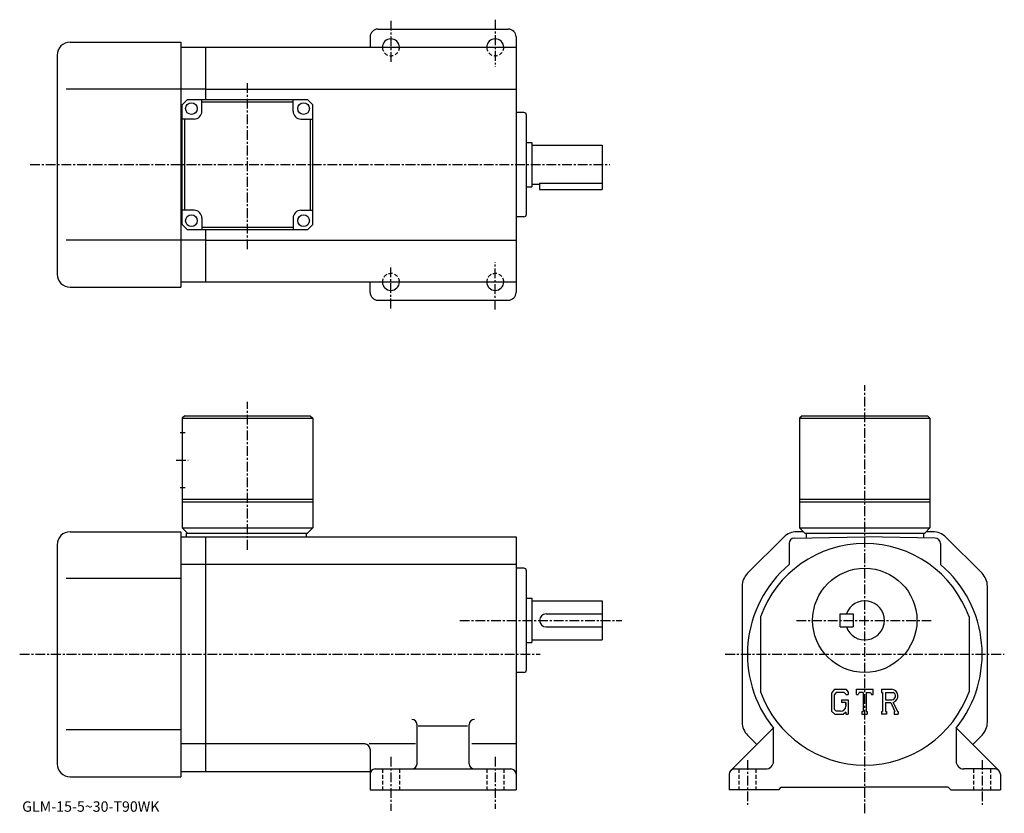
# Model space of a CAD drawing. Extents: x -9 to 369, y -8 to 297.
import ezdxf

# ---------------------------------------------------------------- set-up
doc = ezdxf.new("R2010")
doc.units = 0
doc.header["$LTSCALE"] = 3
doc.linetypes.add('CENTER', pattern=[2, 1.25, -0.25, 0.25, -0.25])
doc.linetypes.add('DASHED', pattern=[0.75, 0.5, -0.25])
doc.layers.get('0').update_dxf_attribs({"linetype": 'CONTINUOUS'})
doc.styles.get("Standard").update_dxf_attribs({"font": 'txt', "bigfont": 'BIGFONT'})

msp = doc.modelspace()

# ---------------------------------------------------------------- linework, layer by layer
at = {"linetype": 'CENTER'}
for p, q in [((133.399994, 296.357513), (133.399994, 280.10968)), ((173.399994, 296.804688), (173.399994, 278.768127)), ((126.403122, 286.204376), (141.905624, 286.204376)), ((167.618912, 286.204376), (179.767502, 286.204376)), ((78.400002, 208.738571), (78.400002, 272.870605)), ((-4.955625, 241.204376), (217.317505, 241.204376)), ((133.399994, 186.051254), (133.399994, 202.299057)), ((173.399994, 185.604065), (173.399994, 203.640625)), ((126.403122, 196.204376), (141.905624, 196.204376)), ((167.618912, 196.204376), (179.767502, 196.204376)), ((315.099365, -7.593125), (315.099365, 156.682816)), ((78.400002, 93.517365), (78.400002, 150.217361)), ((51.025002, 127.906876), (55.650002, 127.906876)), ((159.819702, 66.406876), (221.899994, 66.406876)), ((288.925629, 66.406876), (340.612579, 66.406876)), ((-8.947344, 53.406876), (190.676697, 53.406876)), ((261.599365, 53.406876), (368.599365, 53.406876)), ((133.399994, 14.102255), (133.399994, -6.593125)), ((173.399994, 14.102255), (173.399994, -5.843125)), ((270.099365, 12.781875), (270.099365, -4.343125)), ((360.099365, 12.781875), (360.099365, -4.343125))]:
    msp.add_line(p, q, dxfattribs=at)
at = {"linetype": 'CONTINUOUS'}
for p, q in [((128.399994, 293.204376), (178.399994, 293.204376)), ((10.39998, 288.204376), (52.900002, 288.204376)), ((52.900002, 288.204376), (52.900002, 241.204376)), ((125.400002, 290.204376), (125.400002, 286.204376)), ((181.399994, 290.204376), (181.399994, 192.204376)), ((5.40001, 283.204376), (5.39998, 199.204361)), ((52.900002, 286.204376), (62.400002, 286.204376)), ((62.400002, 286.204376), (181.399994, 286.204376)), ((62.400002, 266.204346), (62.400002, 286.204376)), ((52.900002, 270.204376), (8.92497, 270.204376)), ((62.400002, 270.204376), (52.900002, 270.204376)), ((62.400002, 270.204376), (181.399994, 270.204376)), ((55.400002, 266.204346), (53.400002, 264.204346)), ((55.400002, 266.204346), (101.399986, 266.204346)), ((60.900021, 261.704376), (60.900021, 266.204376)), ((95.900002, 265.204376), (60.900021, 265.204376)), ((95.900002, 261.704346), (95.900002, 266.204346)), ((101.399986, 266.204346), (103.399986, 264.204346)), ((53.400002, 218.204361), (53.400002, 264.204346)), ((103.399994, 218.204361), (103.399986, 264.204346)), ((184.399994, 261.204376), (181.399994, 261.204376)), ((57.900021, 258.704376), (53.400021, 258.704376)), ((54.400005, 223.704376), (54.400005, 258.704376)), ((98.900002, 258.704346), (103.399986, 258.704346)), ((102.399994, 258.704376), (102.399994, 223.704376)), ((185.399994, 222.204376), (185.399994, 260.204376)), ((185.399994, 249.704376), (187.399994, 249.704376)), ((187.399994, 249.704376), (187.399994, 232.704376)), ((187.399994, 248.704376), (214.399994, 248.704376)), ((214.399994, 248.704376), (214.399994, 231.704376)), ((52.900002, 241.204376), (52.900002, 194.204376)), ((190.399994, 234.133377), (190.399994, 231.704376)), ((190.399994, 234.133377), (214.399994, 234.133377)), ((185.399994, 232.704376), (187.399994, 232.704376)), ((187.399994, 233.704376), (190.399994, 233.704376)), ((190.399994, 231.704376), (214.399994, 231.704376)), ((57.900002, 223.704361), (53.400009, 223.704361)), ((98.899979, 223.704376), (103.399979, 223.704376)), ((60.900002, 220.704361), (60.900002, 216.204361)), ((95.899979, 220.704376), (95.899979, 216.204391)), ((184.399994, 221.204376), (181.399994, 221.204376)), ((53.400002, 218.204361), (55.400002, 216.204361)), ((101.399994, 216.204361), (55.400002, 216.204361)), ((60.900002, 217.204376), (95.899979, 217.204376)), ((62.400002, 196.204376), (62.400002, 216.204361)), ((101.399994, 216.204361), (103.399994, 218.204361)), ((52.900002, 212.204376), (8.92497, 212.204376)), ((62.400002, 212.204376), (52.900002, 212.204376)), ((62.400002, 212.204376), (181.399994, 212.204376)), ((10.39998, 194.204376), (52.900002, 194.204376)), ((52.900002, 196.204376), (62.400002, 196.204376)), ((62.400002, 196.204376), (181.399994, 196.204376)), ((125.400002, 192.204376), (125.400002, 196.204376)), ((128.399994, 189.204376), (178.399994, 189.204376)), ((54.400002, 144.906876), (53.400002, 143.906876)), ((53.400002, 143.906876), (53.400002, 101.906876)), ((53.400002, 143.906876), (103.399979, 143.906876)), ((54.400002, 144.906876), (102.399979, 144.906876)), ((102.399979, 144.906876), (103.399979, 143.906876)), ((103.399979, 143.906876), (103.400002, 101.906876)), ((291.099365, 144.906876), (290.099365, 143.906876)), ((290.099365, 143.906876), (290.099365, 101.906876)), ((290.099365, 143.906876), (340.099365, 143.906876)), ((291.099365, 144.906876), (339.099365, 144.906876)), ((339.099365, 144.906876), (340.099365, 143.906876)), ((340.099365, 143.906876), (340.099365, 101.906876)), ((52.525002, 138.406876), (54.525002, 138.406876)), ((52.525002, 117.406876), (54.525002, 117.406876)), ((53.400002, 112.906876), (103.399986, 112.906876)), ((53.400002, 111.906876), (103.400002, 111.906876)), ((290.099365, 112.906876), (340.099365, 112.906876)), ((290.099365, 111.906876), (340.099365, 111.906876)), ((10.39998, 100.406876), (52.900002, 100.406876)), ((52.900002, 100.406876), (52.900002, 6.406875)), ((52.900002, 98.406876), (62.400002, 98.406876)), ((53.400002, 101.906876), (55.400002, 99.906876)), ((53.400002, 101.906876), (103.400002, 101.906876)), ((54.900002, 99.906876), (101.400002, 99.906876)), ((54.900002, 99.906876), (54.900002, 98.406876)), ((62.400002, 8.406875), (62.400002, 98.406876)), ((62.400002, 98.406876), (181.399994, 98.406876)), ((100.900002, 99.906876), (100.900002, 98.406876)), ((101.400002, 99.906876), (103.400002, 101.906876)), ((181.399994, 98.406876), (181.399994, 1.406875)), ((284.049103, 98.356606), (270.149689, 84.457077)), ((288.064484, 97.934975), (315.099365, 98.406876)), ((291.599365, 100.406876), (288.998871, 100.406876)), ((290.099365, 101.906876), (292.099365, 99.906876)), ((290.099365, 101.906876), (340.099365, 101.906876)), ((292.099365, 99.906876), (338.099365, 99.906876)), ((292.599365, 99.906876), (292.599365, 98.014145)), ((342.134277, 97.934975), (315.099365, 98.406876)), ((337.599365, 99.906876), (337.599365, 98.014145)), ((338.099365, 99.906876), (340.099365, 101.906876)), ((341.19989, 100.406876), (338.599365, 100.406876)), ((360.049072, 84.457077), (346.149689, 98.356575)), ((5.40001, 95.406876), (5.39998, 11.406865)), ((286.099365, 95.935272), (286.099365, 87.816177)), ((344.099365, 95.935272), (344.099365, 87.816177)), ((62.400002, 87.816177), (52.900002, 87.816177)), ((181.399994, 87.816177), (62.400002, 87.816177)), ((184.399994, 86.406876), (181.399994, 86.406876)), ((185.399994, 47.406876), (185.399994, 85.406876)), ((52.900002, 82.406876), (8.92497, 82.406876)), ((268.099365, 79.507378), (268.099365, 27.306364)), ((362.099365, 27.306355), (362.099365, 79.507378)), ((185.399994, 74.906876), (187.399994, 74.906876)), ((187.399994, 74.906876), (187.399994, 57.906876)), ((187.399994, 73.906876), (214.399994, 73.906876)), ((214.399994, 73.906876), (214.399994, 58.906876)), ((192.899994, 68.906876), (214.399994, 68.906876)), ((305.599365, 68.906876), (310.599365, 68.906876)), ((305.599365, 63.906876), (305.599365, 68.906876)), ((310.599365, 68.906876), (310.599365, 63.906876)), ((275.099365, 67.768272), (275.099365, 39.045734)), ((355.099365, 67.768272), (355.099365, 39.045734)), ((192.899994, 63.906876), (214.399994, 63.906876)), ((305.599365, 63.906876), (310.599365, 63.906876)), ((185.399994, 57.906876), (187.399994, 57.906876)), ((187.399994, 58.906876), (214.399994, 58.906876)), ((184.399994, 46.406876), (181.399994, 46.406876)), ((303.506775, 39.969376), (302.349365, 38.487366)), ((302.349365, 38.487366), (302.349365, 31.647724)), ((304.139984, 38.699356), (303.420166, 37.806866)), ((303.420166, 37.806866), (303.420166, 32.297794)), ((303.506775, 39.969376), (307.793365, 39.969376)), ((307.211884, 38.699356), (304.139984, 38.699356)), ((307.802979, 38.127926), (307.199768, 38.699356)), ((307.793365, 39.969376), (308.724365, 38.936226)), ((307.802979, 38.127926), (307.802979, 37.977184)), ((307.802979, 37.977184), (308.724365, 37.977184)), ((308.724365, 38.936226), (308.724365, 37.977184)), ((311.911865, 37.977184), (311.911865, 39.969376)), ((311.911865, 39.969376), (318.286865, 39.969376)), ((311.911865, 37.977184), (312.619476, 37.977184)), ((312.961884, 38.798965), (312.619476, 37.977184)), ((314.476776, 38.798965), (312.961884, 38.798965)), ((314.476776, 38.798965), (314.476776, 31.452785)), ((315.67218, 38.798965), (315.67218, 31.452785)), ((315.67218, 38.798965), (317.33316, 38.798965)), ((317.33316, 38.798965), (317.621979, 37.977184)), ((317.621979, 37.977184), (318.286865, 37.977184)), ((318.286865, 37.977184), (318.286865, 39.969376)), ((321.474365, 39.969376), (325.296875, 39.969376)), ((321.474365, 39.969376), (321.474365, 38.798965)), ((321.474365, 38.798965), (321.947479, 38.798965)), ((321.947479, 38.798965), (321.947479, 31.402966)), ((323.043182, 38.798965), (323.043182, 35.872715)), ((323.043182, 38.798965), (326.018066, 38.797024)), ((306.134583, 35.960094), (306.134583, 34.914196)), ((306.134583, 35.960094), (308.724365, 35.960094)), ((307.802979, 34.914196), (306.134583, 34.914196)), ((307.802979, 34.914196), (307.802979, 33.519665)), ((307.802979, 33.918106), (307.802979, 34.714985)), ((308.724365, 35.960094), (308.724365, 30.406876)), ((323.043182, 35.872715), (325.497864, 35.872715)), ((323.043182, 34.876846), (323.043182, 31.402966)), ((323.043182, 34.876846), (325.083679, 34.876846)), ((325.083679, 34.876846), (326.578674, 31.402966)), ((326.001282, 34.963486), (327.581085, 31.402966)), ((302.349365, 31.647724), (303.579163, 30.406876)), ((303.420166, 32.297794), (304.151489, 31.527485)), ((303.579163, 30.406876), (306.894379, 30.406876)), ((305.81076, 31.527485), (304.151489, 31.527485)), ((307.802979, 31.169134), (306.894379, 30.406876)), ((307.802979, 31.169134), (307.802979, 30.406876)), ((307.802979, 30.406876), (308.724365, 30.406876)), ((314.003662, 31.452785), (314.003662, 30.406876)), ((314.003662, 31.452785), (314.476776, 31.452785)), ((314.003662, 30.406876), (316.070587, 30.406876)), ((315.67218, 31.452785), (316.070587, 31.452785)), ((316.070587, 31.452785), (316.070587, 30.406876)), ((321.474365, 31.402966), (321.947479, 31.402966)), ((321.474365, 31.402966), (321.474365, 30.406876)), ((323.478973, 30.406876), (321.474365, 30.406876)), ((323.043182, 31.402966), (323.478973, 31.402966)), ((323.478973, 31.402966), (323.478973, 30.406876)), ((326.380188, 31.402966), (326.578674, 31.402966)), ((326.380188, 31.402966), (326.380188, 30.406876)), ((326.380188, 30.406876), (327.849365, 30.406876)), ((327.581085, 31.402966), (327.849365, 31.402966)), ((327.849365, 31.402966), (327.849365, 30.406876)), ((52.900002, 24.406876), (8.92497, 24.406876)), ((143.399994, 11.406875), (143.399994, 26.406864)), ((162.774994, 25.839485), (143.899994, 25.839485)), ((163.399994, 11.406865), (163.399994, 26.406876)), ((263.685181, 8.821075), (280.048981, 25.185036)), ((280.099365, 12.406875), (280.099365, 25.122616)), ((350.099365, 25.122595), (350.099365, 12.406865)), ((366.51358, 8.821075), (350.166779, 25.167965)), ((62.400002, 18.997585), (52.900002, 18.997585)), ((123.400002, 18.997585), (62.400002, 18.997585)), ((142.774994, 18.997585), (125.087502, 18.997585)), ((181.399994, 18.997585), (164.399994, 18.997585)), ((270.149689, 22.356625), (273.685181, 18.821125)), ((360.049164, 22.356625), (356.51358, 18.821054)), ((125.400002, 16.997585), (125.400002, 1.406875)), ((52.900002, 8.406875), (62.400002, 8.406875)), ((62.400002, 8.406875), (125.400002, 8.406875)), ((127.400002, 9.406875), (179.399994, 9.406875)), ((265.099365, 9.406875), (277.099365, 9.406875)), ((365.099365, 9.406875), (353.099365, 9.406875)), ((10.39998, 6.406875), (52.900002, 6.406875)), ((263.099365, 7.406875), (263.099365, 1.406875)), ((367.099365, 7.406875), (367.099365, 1.406875)), ((125.400002, 1.406875), (181.399994, 1.406875)), ((282.099365, 1.406875), (263.099365, 1.406875)), ((282.099365, 1.406875), (283.099365, 2.406875)), ((283.099365, 2.406875), (315.099365, 2.406875)), ((347.099365, 2.406875), (315.099365, 2.406875)), ((348.099365, 1.406875), (347.099365, 2.406875)), ((348.099365, 1.406875), (367.099365, 1.406875))]:
    msp.add_line(p, q, dxfattribs=at)
at = {"linetype": 'DASHED'}
for p, q in [((130.149994, 9.406875), (130.149994, 1.406875)), ((136.649994, 9.406875), (136.649994, 1.406875)), ((170.149994, 9.406875), (170.149994, 1.406875)), ((176.649994, 9.406875), (176.649994, 1.406875)), ((266.849365, 9.406875), (266.849365, 1.406875)), ((273.349365, 9.406875), (273.349365, 1.406875)), ((356.849365, 9.406875), (356.849365, 1.406875)), ((363.349365, 9.406875), (363.349365, 1.406875))]:
    msp.add_line(p, q, dxfattribs=at)
at = {"linetype": 'CONTINUOUS'}
for centre, radius in [((56.900021, 262.704376), 2.25), ((99.900002, 262.704346), 2.25), ((56.900002, 219.704361), 2.25), ((99.899979, 219.704376), 2.25), ((315.099365, 66.406876), 20)]:
    msp.add_circle(centre, radius, dxfattribs=at)
for centre, radius, start, end in [((128.399994, 290.204376), 3, 90, 180), ((178.399994, 290.204376), 3, 0, 90), ((10.40001, 283.204376), 5, 90, 180), ((133.399994, 286.204376), 3.25, 0, 180), ((173.399994, 286.204376), 3.25, 0, 180), ((57.900021, 261.704376), 3, -90, 0), ((98.900002, 261.704346), 3, 180, 270), ((184.399994, 260.204376), 1, 0, 90), ((57.900002, 220.704361), 3, 0, 90), ((98.899979, 220.704376), 3, 90, 180), ((184.399994, 222.204376), 1, -90, 0), ((10.39998, 199.204376), 5, 180, 270), ((133.399994, 196.204376), 3.25, -180, 0), ((173.399994, 196.204376), 3.25, -180, 0), ((128.399994, 192.204376), 3, -180, -90), ((178.399994, 192.204376), 3, -90, 0), ((10.40001, 95.406876), 5, 90, 180), ((288.998871, 93.406876), 7, 90, 135.000198), ((341.19989, 93.406876), 7, 45.000141, 90), ((315.099365, 53.406876), 42.5, 90, 160.250107), ((288.099365, 95.935272), 2, 90.999809, 180), ((315.099365, 53.406876), 42.5, 19.749901, 90), ((342.099365, 95.935272), 2, 0, 89.000191), ((315.099365, 53.406876), 45, 130.1241, 218.942398), ((315.099365, 53.406876), 45, -38.94241, 49.875912), ((184.399994, 85.406876), 1, 0, 90), ((275.099365, 79.507378), 7, 135.000305, 180), ((355.099365, 79.507378), 7, 0, 45.000141), ((315.099365, 66.406876), 7.5, -160.528793, 160.528793), ((192.899994, 66.406876), 2.5, 90, 180), ((192.899994, 66.406876), 2.5, 180, 270), ((184.399994, 47.406876), 1, -90, 0), ((315.099365, 53.406876), 42.5, -160.250107, -90), ((315.099365, 53.406876), 42.5, 270, 340.250092), ((325.296875, 37.416885), 2.55249, -73.981873, 90.00351), ((325.296875, 37.416885), 1.557193, -82.585274, 62.41185), ((305.81076, 33.519665), 1.992187, -89.999786, 0.000109), ((141.399994, 26.406864), 2, 0, 90), ((165.399994, 26.406876), 2, 90, 180), ((275.099365, 27.306425), 7, 180, 225.000397), ((355.099365, 27.306335), 7, -44.999569, 0), ((123.400002, 16.997585), 2, 0, 90), ((10.39998, 11.406875), 5, 180, 270), ((141.399994, 11.406875), 2, -90, 0), ((165.399994, 11.406875), 2, 180, 270), ((277.099365, 12.406875), 3, -90, 0), ((353.099365, 12.406875), 3, 180, 270), ((127.400002, 7.406885), 2, 90, 180), ((179.399994, 7.406865), 2, 0, 90), ((265.099365, 7.406865), 2, 90, 180), ((365.099365, 7.406865), 2, 0, 90)]:
    msp.add_arc(centre, radius, start, end, dxfattribs=at)
at = {"linetype": 'DASHED'}
for centre, start, end in [((133.399994, 286.204376), -180, 0), ((173.399994, 286.204376), -180, 0), ((133.399994, 196.204376), 0, 180), ((173.399994, 196.204376), 0, 180)]:
    msp.add_arc(centre, 3.25, start, end, dxfattribs=at)

# ---------------------------------------------------------------- texts
msp.add_text('GLM-15-5~30-T90WK', height=4).set_placement((-8, -7))

doc.saveas('drawing.dxf')
